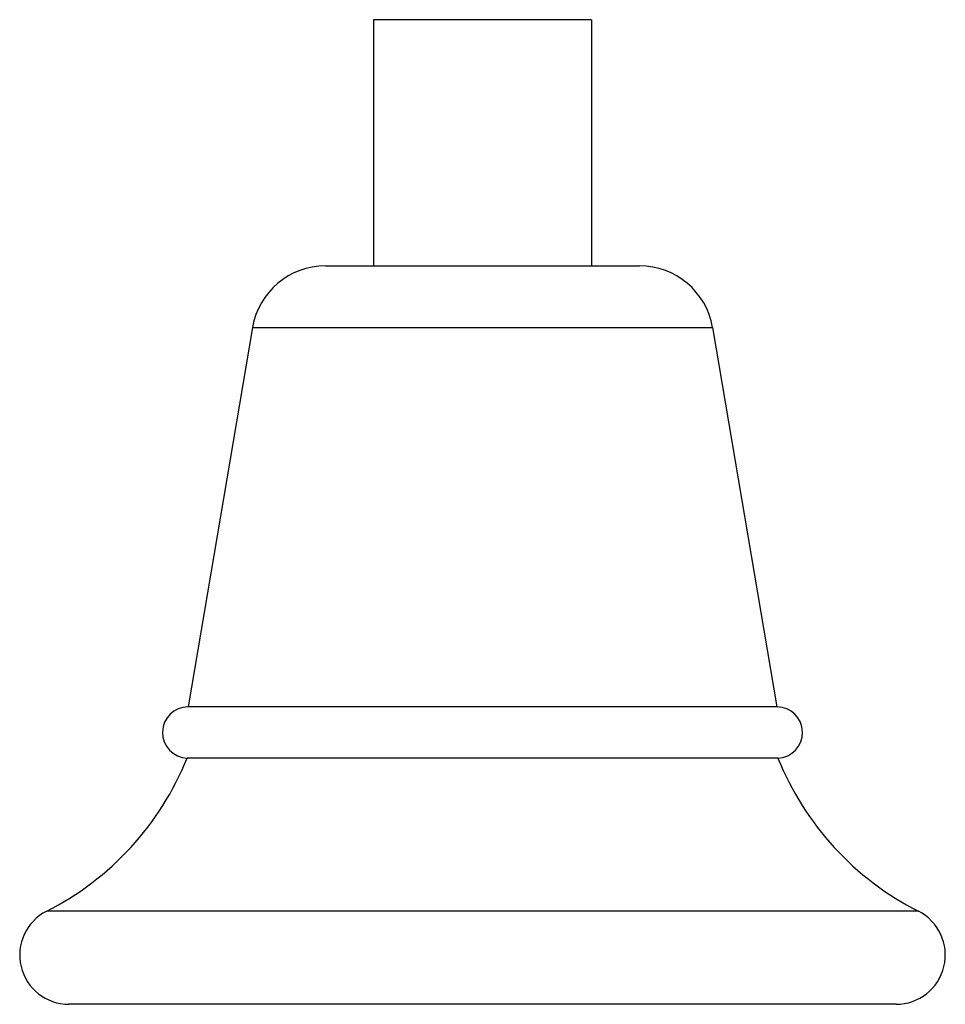
# Model space of a CAD drawing. Units: inches. Extents: x 4.75 to 7.1, y 2.06 to 5.87.
# Drawn here: x 4.75 to 7.1, y 2.06 to 4.56 of the extents above; entities that cross this region are included whole.
import ezdxf

# ---------------------------------------------------------------- set-up
doc = ezdxf.new("R2010")
doc.units = ezdxf.units.IN
doc.header["$LTSCALE"] = 0.64311
doc.header["$MEASUREMENT"] = 0
doc.layers.get('0').update_dxf_attribs({"linetype": 'CONTINUOUS'})

msp = doc.modelspace()

# ---------------------------------------------------------------- linework, layer by layer
at = {"color": 6, "linetype": 'Continuous'}
for p, q in [((5.6534, 4.5629), (5.6534, 3.9379)), ((6.2064, 4.5629), (5.6534, 4.5629)), ((6.2064, 4.5629), (6.2064, 3.9379)), ((5.5312, 3.9379), (6.3286, 3.9379)), ((5.3458, 3.7813), (5.1824, 2.8179)), ((6.5139, 3.7813), (6.6774, 2.8179)), ((6.6774, 2.8179), (5.1824, 2.8179)), ((6.9799, 2.0629), (4.8799, 2.0629))]:
    msp.add_line(p, q, dxfattribs=at)
at = {"color": 9, "linetype": 'Continuous'}
for p, q in [((5.3458, 3.7813), (6.5139, 3.7813)), ((7.0364, 2.2994), (4.8234, 2.2994))]:
    msp.add_line(p, q, dxfattribs=at)
at = {"color": 7, "linetype": 'Continuous'}
msp.add_line((6.6799, 2.6879), (5.1799, 2.6879), dxfattribs=at)
at = {"color": 6, "linetype": 'Continuous'}
for centre, radius, start, end in [((5.5312, 3.7499), 0.188, 90, 170.3718), ((6.3286, 3.7499), 0.188, 9.6282, 90), ((5.1824, 2.7529), 0.065, 90, 267.8004), ((6.6774, 2.7529), 0.065, 272.1996, 90), ((4.4843, 2.9684), 0.75, 296.8781, 338.0396), ((7.3755, 2.9684), 0.75, 201.9604, 243.1219), ((4.8799, 2.1879), 0.125, 116.8781, 270), ((6.9799, 2.1879), 0.125, 270, 63.1219)]:
    msp.add_arc(centre, radius, start, end, dxfattribs=at)

doc.saveas('drawing.dxf')
